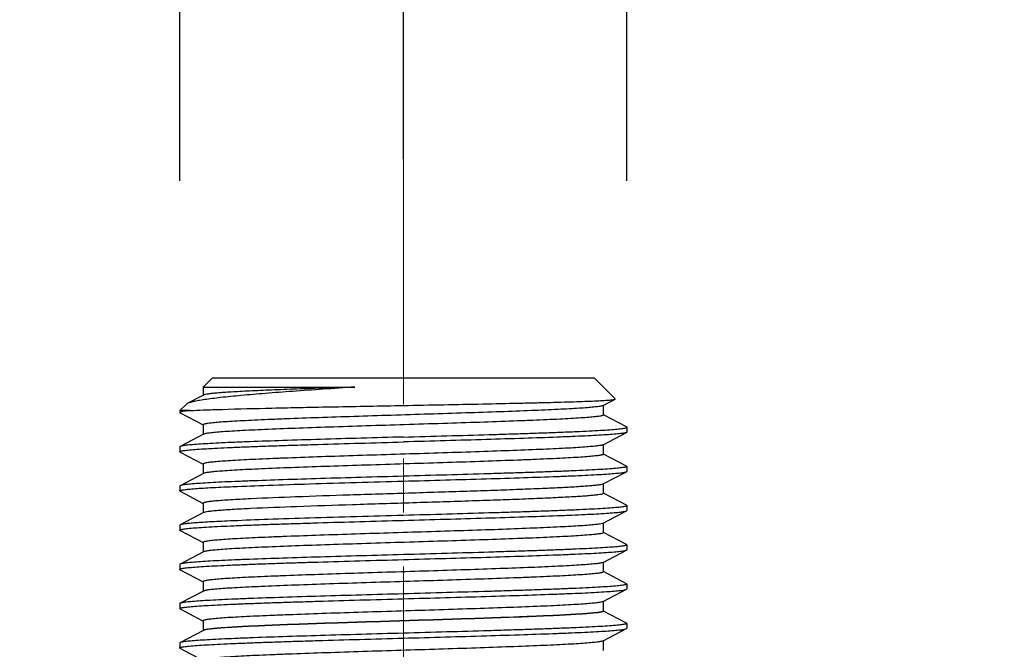
# Model space of a CAD drawing. Units: millimetres. Extents: x 72 to 8628, y -1389 to 626.
# Drawn here: x 7236 to 7281, y -225 to -196 of the extents above; entities that cross this region are included whole.
import ezdxf

# ---------------------------------------------------------------- set-up
doc = ezdxf.new("R2010")
doc.units = ezdxf.units.MM
doc.header["$MEASUREMENT"] = 0
doc.linetypes.add('CENTER', pattern=[2, 1.25, -0.25, 0.25, -0.25])
doc.layers.add('Centerline', color=4, linetype='CENTER', lineweight=15)
doc.layers.add('Dimensions', color=7, linetype='Continuous')
doc.styles.get("Standard").update_dxf_attribs({"font": 'helr45w_0.ttf'})
doc.dimstyles.get("Standard").update_dxf_attribs({"dimscale": 10, "dimtxt": 2.5, "dimasz": 0.8, "dimexe": 1, "dimexo": 1, "dimgap": 1, "dimtad": 2, "dimtih": 1, "dimtoh": 1, "dimdec": 0, "dimzin": 0, "dimdsep": 46, "dimtxsty": 'Standard', "dimblk": 'DOT', "dimcen": 2, "dimclrd": 1, "dimclre": 1, "dimclrt": 1, "dimadec": 0, "dimazin": 0, "dimtfac": 1, "dimtdec": 0, "dimtofl": 0, "dimtmove": 0, "dimatfit": 3, "dimfxl": 1, "dimtolj": 1, "dimtzin": 0, "dimarcsym": 0})

# ---------------------------------------------------------------- blocks, each defined once
blk = doc.blocks.new('_Dot')
at = {"color": 0, "linetype": 'ByBlock', "lineweight": -2}
blk.add_line((-0.5, 0), (-1, 0), dxfattribs=at)
at = {"color": 0, "linetype": 'ByBlock', "const_width": 0.5}
blk.add_lwpolyline([(-0.25, 0, 1), (0.25, 0, 1)], format="xyb", close=True, dxfattribs=at)
blk = doc.blocks.new('*D10')
at = {"layer": 'Dimensions', "color": 1, "lineweight": -2, "transparency": 16777216}
for p, q in [((7253.376, -201.962), (7253.376, -117.523)), ((7403.376, -201.962), (7403.376, -117.523)), ((7261.376, -127.523), (7395.376, -127.523))]:
    blk.add_line(p, q, dxfattribs=at)
at = {"layer": 'Dimensions', "color": 1, "lineweight": -2, "transparency": 16777216, "xscale": 8, "yscale": 8, "zscale": 8, "rotation": 180}
blk.add_blockref('_Dot', (7253.376, -127.523), dxfattribs=at)
at = {"layer": 'Dimensions', "color": 1, "lineweight": -2, "transparency": 16777216, "xscale": 8, "yscale": 8, "zscale": 8}
blk.add_blockref('_Dot', (7403.376, -127.523), dxfattribs=at)
at = {"layer": 'Dimensions', "color": 1, "transparency": 16777216, "insert": (7328.376, -104.692), "char_height": 25, "attachment_point": 5}
blk.add_mtext('\\A1;150%%P15', dxfattribs=at)
blk = doc.blocks.new('*D11')
at = {"layer": 'Dimensions', "color": 1, "lineweight": -2, "transparency": 16777216}
for p, q in [((7243.026, -202.962), (7243.026, -172.697)), ((7263.726, -202.962), (7263.726, -172.697)), ((7235.026, -182.697), (7036.932, -182.697)), ((7271.726, -182.697), (7279.726, -182.697))]:
    blk.add_line(p, q, dxfattribs=at)
at = {"layer": 'Dimensions', "color": 1, "lineweight": -2, "transparency": 16777216, "xscale": 8, "yscale": 8, "zscale": 8}
blk.add_blockref('_Dot', (7243.026, -182.697), dxfattribs=at)
at = {"layer": 'Dimensions', "color": 1, "lineweight": -2, "transparency": 16777216, "xscale": 8, "yscale": 8, "zscale": 8, "rotation": 180}
blk.add_blockref('_Dot', (7263.726, -182.697), dxfattribs=at)
at = {"layer": 'Dimensions', "color": 1, "transparency": 16777216, "insert": (7126.55, -159.517), "char_height": 25, "attachment_point": 5}
blk.add_mtext('\\A1;G1/2"HOT', dxfattribs=at)

msp = doc.modelspace()

# ---------------------------------------------------------------- linework, layer by layer
at = {"color": 7, "linetype": 'Continuous'}
for p, q in [((7244.525, -212.096), (7244.114, -212.507)), ((7262.226, -212.096), (7244.526, -212.096)), ((7262.227, -212.096), (7263.188, -213.057)), ((7244.114, -212.507), (7251.131, -212.507)), ((7244.114, -212.507), (7244.114, -212.882)), ((7243.364, -213.273), (7243.316, -213.306)), ((7244.131, -212.873), (7243.364, -213.273)), ((7262.621, -213.361), (7263.183, -213.068)), ((7263.183, -213.068), (7263.188, -213.057)), ((7243.316, -213.306), (7243.025, -213.596)), ((7243.497, -213.596), (7243.025, -213.596)), ((7243.025, -213.596), (7243.025, -213.684)), ((7243.04, -213.699), (7244.114, -214.26)), ((7262.621, -213.361), (7262.57, -213.379)), ((7262.638, -213.797), (7262.638, -213.352)), ((7263.712, -214.349), (7262.641, -213.791)), ((7244.114, -214.251), (7244.114, -214.696)), ((7262.621, -215.175), (7263.712, -214.607)), ((7263.727, -214.364), (7263.727, -214.591)), ((7244.131, -214.687), (7243.04, -215.256)), ((7243.04, -215.256), (7243.025, -215.272)), ((7243.025, -215.272), (7243.025, -215.498)), ((7243.04, -215.514), (7243.025, -215.498)), ((7243.04, -215.514), (7244.114, -216.074)), ((7262.621, -215.175), (7262.609, -215.181)), ((7262.638, -215.612), (7262.638, -215.167)), ((7263.712, -216.163), (7262.641, -215.605)), ((7244.114, -216.065), (7244.114, -216.51)), ((7262.621, -216.99), (7263.712, -216.421)), ((7263.712, -216.163), (7263.727, -216.179)), ((7263.712, -216.421), (7263.727, -216.406)), ((7263.727, -216.179), (7263.727, -216.406)), ((7244.131, -216.502), (7243.04, -217.071)), ((7243.025, -217.086), (7243.025, -217.313)), ((7243.04, -217.328), (7243.025, -217.313)), ((7243.04, -217.328), (7244.114, -217.888)), ((7262.638, -217.426), (7262.638, -216.981)), ((7263.712, -217.978), (7262.641, -217.419)), ((7244.114, -217.88), (7244.114, -218.325)), ((7262.621, -218.804), (7263.712, -218.236)), ((7263.712, -217.978), (7263.727, -217.993)), ((7263.712, -218.236), (7263.727, -218.22)), ((7263.727, -217.993), (7263.727, -218.22)), ((7244.131, -218.316), (7243.04, -218.885)), ((7243.04, -218.885), (7243.025, -218.9)), ((7243.025, -218.9), (7243.025, -219.127)), ((7243.04, -219.143), (7243.025, -219.127)), ((7243.04, -219.143), (7244.114, -219.703)), ((7262.621, -218.804), (7262.59, -218.816)), ((7262.638, -219.241), (7262.638, -218.796)), ((7263.712, -219.792), (7262.641, -219.234)), ((7244.131, -220.131), (7243.04, -220.699)), ((7244.114, -219.694), (7244.114, -220.139)), ((7262.621, -220.619), (7263.712, -220.05)), ((7263.712, -219.792), (7263.727, -219.808)), ((7263.727, -219.808), (7263.727, -220.035)), ((7243.025, -220.715), (7243.025, -220.942)), ((7243.04, -220.957), (7243.025, -220.942)), ((7243.04, -220.957), (7244.114, -221.517)), ((7262.621, -220.619), (7262.57, -220.637)), ((7262.638, -221.055), (7262.638, -220.61)), ((7263.712, -221.607), (7262.641, -221.048)), ((7244.131, -221.945), (7243.04, -222.514)), ((7244.114, -221.509), (7244.114, -221.954)), ((7262.621, -222.433), (7263.712, -221.864)), ((7263.712, -221.607), (7263.727, -221.622)), ((7263.712, -221.864), (7263.727, -221.849)), ((7263.727, -221.622), (7263.727, -221.849)), ((7243.04, -222.514), (7243.025, -222.529)), ((7243.025, -222.529), (7243.025, -222.756)), ((7243.04, -222.772), (7243.025, -222.756)), ((7243.04, -222.772), (7244.114, -223.332)), ((7262.621, -222.433), (7262.614, -222.437)), ((7262.638, -222.87), (7262.638, -222.425)), ((7263.709, -223.428), (7262.638, -222.87)), ((7244.114, -223.323), (7244.114, -223.768)), ((7244.127, -223.766), (7243.036, -224.335)), ((7262.618, -224.254), (7263.709, -223.686)), ((7263.709, -223.428), (7263.723, -223.443)), ((7263.709, -223.686), (7263.723, -223.67)), ((7263.723, -223.443), (7263.723, -223.67)), ((7243.036, -224.335), (7243.022, -224.351)), ((7243.022, -224.351), (7243.022, -224.577)), ((7243.036, -224.593), (7243.022, -224.577)), ((7243.036, -224.593), (7244.111, -225.153)), ((7262.618, -224.254), (7262.61, -224.258)), ((7262.634, -224.691), (7262.634, -224.246))]:
    msp.add_line(p, q, dxfattribs=at)
for points, knots in [([(7251.131, -212.507), (7250.638, -212.54), (7249.679, -212.604), (7248.295, -212.7), (7247.032, -212.796), (7245.919, -212.89), (7245.099, -212.97), (7244.539, -213.037), (7244.196, -213.083), (7243.908, -213.129), (7243.675, -213.174), (7243.499, -213.219), (7243.402, -213.253), (7243.364, -213.273)], [0, 0, 0, 0, 0.189836, 0.368843, 0.53236, 0.676371, 0.797434, 0.848485, 0.892833, 0.930267, 0.960633, 0.983852, 1, 1, 1, 1]), ([(7251.131, -212.507), (7250.669, -212.522), (7249.773, -212.551), (7248.487, -212.596), (7247.322, -212.641), (7246.442, -212.68), (7245.821, -212.712), (7245.423, -212.734), (7245.076, -212.757), (7244.78, -212.779), (7244.539, -212.801), (7244.352, -212.824), (7244.232, -212.843), (7244.164, -212.86), (7244.14, -212.868), (7244.131, -212.873)], [0, 0, 0, 0, 0.19796, 0.383074, 0.550551, 0.696328, 0.7599, 0.816732, 0.866463, 0.908791, 0.943469, 0.97028, 0.989114, 0.995538, 1, 1, 1, 1]), ([(7253.376, -213.356), (7254, -213.344), (7255.224, -213.321), (7257.003, -213.286), (7258.413, -213.256), (7259.457, -213.232), (7260.162, -213.214), (7260.805, -213.196), (7261.38, -213.178), (7261.881, -213.16), (7262.305, -213.143), (7262.608, -213.127), (7262.808, -213.114), (7262.926, -213.105), (7263.022, -213.096), (7263.096, -213.088), (7263.147, -213.079), (7263.174, -213.073), (7263.183, -213.068)], [0, 0, 0, 0, 0.190809, 0.374298, 0.543957, 0.621689, 0.693737, 0.759449, 0.818229, 0.869534, 0.912891, 0.947892, 0.962152, 0.97421, 0.984037, 0.991609, 0.996921, 1, 1, 1, 1]), ([(7243.173, -213.635), (7243.152, -213.639), (7243.114, -213.645), (7243.067, -213.658), (7243.039, -213.667), (7243.025, -213.679), (7243.025, -213.684)], [0, 0, 0, 0, 0.413138, 0.713521, 0.903866, 1, 1, 1, 1]), ([(7243.025, -213.684), (7243.025, -213.685), (7243.027, -213.693), (7243.035, -213.697), (7243.04, -213.699)], [0, 0, 0, 0, 0.180057, 1, 1, 1, 1]), ([(7243.497, -213.596), (7243.464, -213.599), (7243.356, -213.61), (7243.248, -213.623), (7243.173, -213.635)], [0, 0, 0, 0, 0.301003, 1, 1, 1, 1]), ([(7243.497, -213.596), (7243.707, -213.584), (7244.202, -213.562), (7245.465, -213.52), (7247.483, -213.471), (7250.28, -213.414), (7252.31, -213.376), (7253.376, -213.356)], [0, 0, 0, 0, 0.063867, 0.150562, 0.383586, 0.676432, 1, 1, 1, 1]), ([(7262.57, -213.379), (7262.522, -213.391), (7262.398, -213.411), (7262.172, -213.437), (7261.867, -213.463), (7261.487, -213.49), (7261.035, -213.517), (7260.3, -213.555), (7259.236, -213.601), (7257.812, -213.654), (7256.231, -213.707), (7254.548, -213.761), (7252.824, -213.814), (7251.119, -213.868), (7249.494, -213.921), (7248.217, -213.967), (7247.279, -214.005), (7246.652, -214.032), (7246.086, -214.059), (7245.584, -214.085), (7245.151, -214.112), (7244.792, -214.139), (7244.509, -214.165), (7244.322, -214.188), (7244.214, -214.208), (7244.161, -214.222), (7244.13, -214.232), (7244.114, -214.245), (7244.114, -214.251)], [0, 0, 0, 0, 0.008038, 0.020389, 0.036961, 0.057625, 0.082194, 0.110459, 0.177037, 0.255, 0.341586, 0.433721, 0.528134, 0.621473, 0.710424, 0.79183, 0.828787, 0.862802, 0.893574, 0.920828, 0.944327, 0.963859, 0.979265, 0.990412, 0.994369, 0.997249, 0.999077, 1, 1, 1, 1]), ([(7262.638, -213.797), (7262.638, -213.803), (7262.622, -213.817), (7262.589, -213.827), (7262.534, -213.841), (7262.421, -213.861), (7262.227, -213.885), (7261.933, -213.912), (7261.559, -213.939), (7261.11, -213.966), (7260.589, -213.994), (7260.002, -214.021), (7259.353, -214.049), (7258.382, -214.087), (7257.065, -214.133), (7255.395, -214.188), (7253.65, -214.242), (7251.894, -214.297), (7250.194, -214.352), (7248.611, -214.406), (7247.393, -214.453), (7246.52, -214.491), (7245.957, -214.519), (7245.463, -214.546), (7245.042, -214.573), (7244.698, -214.6), (7244.462, -214.624), (7244.314, -214.644), (7244.234, -214.657), (7244.175, -214.671), (7244.143, -214.681), (7244.131, -214.687)], [0, 0, 0, 0, 0.000946, 0.002836, 0.005821, 0.009924, 0.021483, 0.037455, 0.057698, 0.082037, 0.110244, 0.142063, 0.1772, 0.21533, 0.299135, 0.390386, 0.485711, 0.581588, 0.674475, 0.760939, 0.837789, 0.871706, 0.902189, 0.92896, 0.951769, 0.970416, 0.984727, 0.990223, 0.994599, 0.997851, 1, 1, 1, 1]), ([(7253.376, -214.818), (7254.049, -214.799), (7255.37, -214.762), (7256.996, -214.715), (7258.24, -214.677), (7259.108, -214.649), (7259.922, -214.621), (7260.672, -214.593), (7261.352, -214.565), (7261.955, -214.537), (7262.476, -214.509), (7262.909, -214.481), (7263.213, -214.457), (7263.409, -214.437), (7263.52, -214.423), (7263.607, -214.409), (7263.67, -214.395), (7263.707, -214.384), (7263.727, -214.371), (7263.727, -214.364)], [0, 0, 0, 0, 0.194769, 0.382065, 0.470633, 0.554686, 0.633396, 0.706015, 0.771838, 0.830246, 0.880667, 0.922631, 0.955736, 0.968871, 0.979692, 0.988178, 0.994325, 0.998178, 1, 1, 1, 1]), ([(7263.712, -214.607), (7263.7, -214.613), (7263.667, -214.623), (7263.606, -214.636), (7263.522, -214.649), (7263.365, -214.669), (7263.112, -214.692), (7262.744, -214.719), (7262.292, -214.746), (7261.76, -214.773), (7261.153, -214.8), (7260.209, -214.838), (7258.886, -214.884), (7257.163, -214.937), (7255.304, -214.991), (7254.026, -215.027), (7253.376, -215.045)], [0, 0, 0, 0, 0.00389, 0.009929, 0.018155, 0.028565, 0.055855, 0.091595, 0.135472, 0.187103, 0.246025, 0.311711, 0.460974, 0.629544, 0.811399, 1, 1, 1, 1]), ([(7263.727, -214.364), (7263.727, -214.363), (7263.725, -214.356), (7263.717, -214.352), (7263.712, -214.349)], [0, 0, 0, 0, 0.179989, 1, 1, 1, 1]), ([(7263.727, -214.591), (7263.727, -214.593), (7263.725, -214.6), (7263.717, -214.604), (7263.712, -214.607)], [0, 0, 0, 0, 0.179974, 1, 1, 1, 1]), ([(7243.025, -215.498), (7243.025, -215.492), (7243.045, -215.478), (7243.082, -215.468), (7243.145, -215.453), (7243.232, -215.44), (7243.343, -215.426), (7243.539, -215.406), (7243.844, -215.382), (7244.277, -215.354), (7244.797, -215.326), (7245.4, -215.298), (7246.08, -215.27), (7246.831, -215.242), (7247.644, -215.214), (7248.512, -215.186), (7249.756, -215.148), (7251.383, -215.1), (7252.703, -215.064), (7253.376, -215.045)], [0, 0, 0, 0, 0.001821, 0.005676, 0.011825, 0.020307, 0.031127, 0.044265, 0.077369, 0.119337, 0.16976, 0.228169, 0.293993, 0.366611, 0.445318, 0.529368, 0.617937, 0.80523, 1, 1, 1, 1]), ([(7253.376, -214.818), (7252.726, -214.836), (7251.448, -214.872), (7249.589, -214.925), (7247.866, -214.979), (7246.543, -215.025), (7245.599, -215.063), (7244.992, -215.09), (7244.46, -215.117), (7244.008, -215.144), (7243.64, -215.17), (7243.388, -215.194), (7243.23, -215.214), (7243.146, -215.227), (7243.085, -215.24), (7243.052, -215.25), (7243.04, -215.256)], [0, 0, 0, 0, 0.188598, 0.370455, 0.539033, 0.688296, 0.753979, 0.8129, 0.864527, 0.908405, 0.944142, 0.971435, 0.981845, 0.990068, 0.996108, 1, 1, 1, 1]), ([(7262.609, -215.181), (7262.594, -215.187), (7262.557, -215.197), (7262.455, -215.217), (7262.275, -215.24), (7261.999, -215.267), (7261.644, -215.294), (7261.213, -215.321), (7260.711, -215.348), (7260.141, -215.376), (7259.263, -215.414), (7258.041, -215.46), (7256.458, -215.514), (7254.763, -215.569), (7253.017, -215.623), (7251.284, -215.677), (7249.628, -215.731), (7248.323, -215.778), (7247.362, -215.816), (7246.72, -215.843), (7246.139, -215.87), (7245.624, -215.898), (7245.18, -215.925), (7244.811, -215.952), (7244.52, -215.978), (7244.328, -216.002), (7244.216, -216.022), (7244.162, -216.036), (7244.13, -216.046), (7244.114, -216.06), (7244.114, -216.065)], [0, 0, 0, 0, 0.002558, 0.006218, 0.016855, 0.031874, 0.051147, 0.074509, 0.101746, 0.132614, 0.166831, 0.244034, 0.330541, 0.423196, 0.518618, 0.613323, 0.703856, 0.786911, 0.824675, 0.859461, 0.890951, 0.918861, 0.942934, 0.962958, 0.978749, 0.990183, 0.994239, 0.997188, 0.999059, 1, 1, 1, 1]), ([(7262.638, -215.612), (7262.638, -215.618), (7262.622, -215.631), (7262.589, -215.642), (7262.534, -215.656), (7262.421, -215.676), (7262.227, -215.7), (7261.933, -215.726), (7261.559, -215.753), (7261.11, -215.781), (7260.589, -215.808), (7260.002, -215.836), (7259.353, -215.863), (7258.382, -215.901), (7257.065, -215.948), (7255.395, -216.002), (7253.65, -216.057), (7251.894, -216.112), (7250.194, -216.166), (7248.611, -216.22), (7247.393, -216.267), (7246.52, -216.306), (7245.957, -216.333), (7245.463, -216.361), (7245.042, -216.388), (7244.698, -216.415), (7244.462, -216.439), (7244.314, -216.458), (7244.234, -216.472), (7244.175, -216.485), (7244.143, -216.496), (7244.131, -216.502)], [0, 0, 0, 0, 0.000947, 0.002839, 0.005823, 0.009924, 0.021486, 0.037456, 0.0577, 0.082038, 0.110244, 0.142064, 0.1772, 0.215331, 0.299137, 0.390387, 0.485711, 0.581587, 0.674474, 0.760939, 0.837789, 0.871704, 0.902189, 0.928957, 0.95177, 0.970413, 0.984728, 0.990223, 0.994596, 0.997849, 1, 1, 1, 1]), ([(7263.727, -216.179), (7263.727, -216.185), (7263.707, -216.199), (7263.67, -216.209), (7263.607, -216.224), (7263.52, -216.237), (7263.409, -216.251), (7263.213, -216.271), (7262.909, -216.295), (7262.476, -216.323), (7261.955, -216.351), (7261.352, -216.379), (7260.672, -216.407), (7259.921, -216.435), (7259.108, -216.463), (7258.24, -216.491), (7256.996, -216.53), (7255.37, -216.577), (7254.049, -216.614), (7253.376, -216.632)], [0, 0, 0, 0, 0.001821, 0.005676, 0.011825, 0.020307, 0.031127, 0.044265, 0.077369, 0.119336, 0.169759, 0.228168, 0.293992, 0.36661, 0.445318, 0.529368, 0.617937, 0.805229, 1, 1, 1, 1]), ([(7253.376, -216.859), (7254.026, -216.841), (7255.304, -216.805), (7257.163, -216.752), (7258.886, -216.698), (7260.209, -216.652), (7261.153, -216.614), (7261.76, -216.587), (7262.292, -216.56), (7262.744, -216.533), (7263.112, -216.507), (7263.365, -216.483), (7263.522, -216.464), (7263.606, -216.451), (7263.667, -216.437), (7263.7, -216.427), (7263.712, -216.421)], [0, 0, 0, 0, 0.188598, 0.370457, 0.539035, 0.688297, 0.75398, 0.8129, 0.864527, 0.908405, 0.944143, 0.971435, 0.981845, 0.990069, 0.996108, 1, 1, 1, 1]), ([(7253.376, -216.632), (7252.726, -216.651), (7251.448, -216.686), (7249.589, -216.74), (7247.866, -216.794), (7246.544, -216.84), (7245.599, -216.877), (7244.992, -216.904), (7244.46, -216.931), (7244.008, -216.958), (7243.64, -216.985), (7243.388, -217.008), (7243.23, -217.028), (7243.146, -217.041), (7243.085, -217.054), (7243.052, -217.064), (7243.04, -217.071)], [0, 0, 0, 0, 0.188602, 0.370454, 0.539021, 0.688281, 0.753965, 0.812891, 0.86452, 0.908403, 0.944142, 0.971435, 0.981844, 0.990067, 0.996108, 1, 1, 1, 1]), ([(7245.493, -217.109), (7246.034, -217.086), (7247.214, -217.042), (7249.842, -216.957), (7251.929, -216.9), (7253.376, -216.859)], [0, 0, 0, 0, 0.206116, 0.44924, 1, 1, 1, 1]), ([(7243.04, -217.071), (7243.038, -217.072), (7243.032, -217.075), (7243.025, -217.081), (7243.025, -217.086)], [0, 0, 0, 0, 0.345952, 1, 1, 1, 1]), ([(7243.025, -217.313), (7243.025, -217.307), (7243.04, -217.295), (7243.071, -217.285), (7243.122, -217.272), (7243.228, -217.254), (7243.41, -217.233), (7243.686, -217.208), (7244.038, -217.183), (7244.462, -217.158), (7244.955, -217.133), (7245.306, -217.117), (7245.493, -217.109)], [0, 0, 0, 0, 0.006526, 0.019678, 0.040491, 0.069158, 0.150018, 0.261874, 0.403986, 0.575332, 0.774626, 1, 1, 1, 1]), ([(7262.621, -216.99), (7262.6, -217.001), (7262.538, -217.016), (7262.421, -217.037), (7262.254, -217.057), (7262.038, -217.078), (7261.775, -217.099), (7261.332, -217.129), (7260.673, -217.166), (7259.765, -217.207), (7258.716, -217.25), (7257.549, -217.292), (7256.291, -217.334), (7254.968, -217.377), (7253.161, -217.433), (7250.964, -217.501), (7248.534, -217.583), (7247.011, -217.643), (7246.322, -217.676)], [0, 0, 0, 0, 0.004285, 0.011585, 0.021914, 0.035226, 0.051461, 0.070531, 0.116747, 0.17287, 0.237674, 0.309732, 0.38746, 0.469149, 0.553002, 0.71981, 0.873278, 1, 1, 1, 1]), ([(7246.322, -217.676), (7246.155, -217.684), (7245.841, -217.7), (7245.4, -217.725), (7245.021, -217.75), (7244.706, -217.775), (7244.459, -217.8), (7244.296, -217.821), (7244.201, -217.84), (7244.155, -217.852), (7244.127, -217.862), (7244.114, -217.875), (7244.114, -217.88)], [0, 0, 0, 0, 0.225038, 0.424099, 0.595294, 0.73727, 0.849066, 0.929935, 0.958672, 0.979628, 0.993009, 1, 1, 1, 1]), ([(7262.638, -217.426), (7262.638, -217.431), (7262.629, -217.441), (7262.593, -217.456), (7262.513, -217.475), (7262.38, -217.495), (7262.195, -217.517), (7261.958, -217.538), (7261.672, -217.56), (7261.338, -217.582), (7260.957, -217.603), (7260.533, -217.625), (7259.887, -217.655), (7258.99, -217.693), (7257.821, -217.736), (7256.549, -217.779), (7255.204, -217.823), (7253.816, -217.866), (7252.419, -217.91), (7250.628, -217.966), (7248.598, -218.034), (7247.03, -218.096), (7246.322, -218.13)], [0, 0, 0, 0, 0.000789, 0.002192, 0.007287, 0.015561, 0.027002, 0.041556, 0.059153, 0.079686, 0.103043, 0.129091, 0.157675, 0.221794, 0.293917, 0.372378, 0.455367, 0.540963, 0.627187, 0.712046, 0.869887, 1, 1, 1, 1]), ([(7246.322, -218.13), (7246.031, -218.144), (7245.62, -218.165), (7245.108, -218.198), (7244.802, -218.221), (7244.552, -218.243), (7244.359, -218.266), (7244.235, -218.285), (7244.165, -218.303), (7244.14, -218.311), (7244.131, -218.316)], [0, 0, 0, 0, 0.396566, 0.560577, 0.700074, 0.814286, 0.902527, 0.964412, 0.985454, 1, 1, 1, 1]), ([(7263.727, -217.993), (7263.727, -218), (7263.707, -218.013), (7263.67, -218.024), (7263.607, -218.038), (7263.52, -218.051), (7263.409, -218.066), (7263.213, -218.086), (7262.909, -218.11), (7262.476, -218.138), (7261.955, -218.165), (7261.352, -218.193), (7260.672, -218.221), (7259.922, -218.25), (7259.108, -218.278), (7258.24, -218.306), (7256.996, -218.344), (7255.37, -218.391), (7254.049, -218.428), (7253.376, -218.447)], [0, 0, 0, 0, 0.001822, 0.005677, 0.011824, 0.020308, 0.031129, 0.044266, 0.077369, 0.119334, 0.169752, 0.228157, 0.293977, 0.366594, 0.445304, 0.529359, 0.617934, 0.805233, 1, 1, 1, 1]), ([(7253.376, -218.674), (7254.026, -218.656), (7255.304, -218.62), (7257.163, -218.566), (7258.886, -218.513), (7260.209, -218.467), (7261.153, -218.429), (7261.76, -218.402), (7262.292, -218.375), (7262.744, -218.348), (7263.112, -218.321), (7263.365, -218.298), (7263.522, -218.278), (7263.606, -218.265), (7263.667, -218.252), (7263.7, -218.242), (7263.712, -218.236)], [0, 0, 0, 0, 0.188598, 0.370453, 0.539024, 0.68828, 0.753962, 0.812887, 0.864518, 0.9084, 0.944141, 0.971435, 0.981845, 0.990069, 0.996108, 1, 1, 1, 1]), ([(7243.025, -219.127), (7243.025, -219.121), (7243.045, -219.107), (7243.082, -219.097), (7243.145, -219.082), (7243.232, -219.069), (7243.343, -219.055), (7243.539, -219.035), (7243.844, -219.011), (7244.277, -218.983), (7244.797, -218.955), (7245.4, -218.927), (7246.08, -218.899), (7246.831, -218.871), (7247.644, -218.843), (7248.512, -218.815), (7249.756, -218.776), (7251.383, -218.729), (7252.703, -218.692), (7253.376, -218.674)], [0, 0, 0, 0, 0.001821, 0.005677, 0.011826, 0.020308, 0.031128, 0.044265, 0.077368, 0.119334, 0.169754, 0.228162, 0.293986, 0.366605, 0.445314, 0.529369, 0.617941, 0.80523, 1, 1, 1, 1]), ([(7245.493, -218.697), (7245.32, -218.704), (7244.992, -218.719), (7244.529, -218.742), (7244.125, -218.766), (7243.782, -218.789), (7243.502, -218.811), (7243.289, -218.834), (7243.152, -218.854), (7243.076, -218.871), (7243.05, -218.88), (7243.04, -218.885)], [0, 0, 0, 0, 0.21099, 0.399643, 0.564436, 0.704258, 0.818272, 0.905784, 0.966363, 0.986502, 1, 1, 1, 1]), ([(7253.376, -218.447), (7251.929, -218.487), (7249.842, -218.545), (7247.214, -218.629), (7246.034, -218.674), (7245.493, -218.697)], [0, 0, 0, 0, 0.55076, 0.793884, 1, 1, 1, 1]), ([(7262.59, -218.816), (7262.548, -218.829), (7262.433, -218.849), (7262.221, -218.876), (7261.929, -218.902), (7261.56, -218.929), (7261.118, -218.956), (7260.392, -218.994), (7259.336, -219.04), (7257.917, -219.094), (7256.335, -219.147), (7254.647, -219.201), (7252.912, -219.255), (7251.194, -219.309), (7249.555, -219.363), (7248.266, -219.409), (7247.317, -219.446), (7246.683, -219.473), (7246.11, -219.501), (7245.602, -219.528), (7245.164, -219.555), (7244.801, -219.581), (7244.514, -219.608), (7244.325, -219.631), (7244.215, -219.651), (7244.162, -219.665), (7244.13, -219.675), (7244.114, -219.689), (7244.114, -219.694)], [0, 0, 0, 0, 0.007206, 0.018775, 0.034643, 0.054674, 0.078697, 0.106495, 0.172398, 0.250019, 0.336571, 0.428944, 0.523817, 0.617777, 0.707446, 0.789601, 0.826923, 0.861289, 0.892385, 0.919938, 0.943696, 0.963452, 0.979032, 0.990309, 0.994312, 0.997223, 0.999068, 1, 1, 1, 1]), ([(7262.638, -219.241), (7262.638, -219.247), (7262.622, -219.26), (7262.589, -219.271), (7262.534, -219.285), (7262.421, -219.305), (7262.227, -219.328), (7261.933, -219.355), (7261.559, -219.382), (7261.11, -219.41), (7260.589, -219.437), (7260.002, -219.465), (7259.353, -219.492), (7258.382, -219.53), (7257.065, -219.577), (7255.395, -219.631), (7253.65, -219.686), (7251.894, -219.74), (7250.194, -219.795), (7248.611, -219.849), (7247.393, -219.896), (7246.52, -219.934), (7245.957, -219.962), (7245.463, -219.989), (7245.042, -220.017), (7244.698, -220.044), (7244.462, -220.067), (7244.314, -220.087), (7244.234, -220.101), (7244.175, -220.114), (7244.143, -220.124), (7244.131, -220.131)], [0, 0, 0, 0, 0.000947, 0.002836, 0.00582, 0.009924, 0.021483, 0.037455, 0.057699, 0.082036, 0.110244, 0.142062, 0.1772, 0.215329, 0.299135, 0.390386, 0.485711, 0.581588, 0.674474, 0.760939, 0.837788, 0.871706, 0.902188, 0.92896, 0.951769, 0.970416, 0.984727, 0.990222, 0.994598, 0.997851, 1, 1, 1, 1]), ([(7263.727, -219.808), (7263.727, -219.814), (7263.707, -219.828), (7263.67, -219.838), (7263.607, -219.853), (7263.52, -219.866), (7263.409, -219.88), (7263.213, -219.9), (7262.908, -219.924), (7262.476, -219.952), (7261.955, -219.98), (7261.352, -220.008), (7260.672, -220.036), (7259.921, -220.064), (7259.108, -220.092), (7258.24, -220.12), (7256.996, -220.159), (7255.37, -220.206), (7254.049, -220.243), (7253.376, -220.261)], [0, 0, 0, 0, 0.001822, 0.005677, 0.011824, 0.020307, 0.031129, 0.044267, 0.077372, 0.119341, 0.169764, 0.228173, 0.293995, 0.36661, 0.445315, 0.529366, 0.617937, 0.805233, 1, 1, 1, 1]), ([(7253.376, -220.488), (7254.026, -220.47), (7255.304, -220.434), (7257.163, -220.381), (7258.886, -220.327), (7260.209, -220.281), (7261.153, -220.243), (7261.76, -220.216), (7262.292, -220.189), (7262.744, -220.162), (7263.112, -220.136), (7263.365, -220.112), (7263.522, -220.093), (7263.606, -220.079), (7263.667, -220.066), (7263.7, -220.056), (7263.712, -220.05)], [0, 0, 0, 0, 0.188601, 0.37045, 0.539026, 0.68829, 0.753974, 0.812898, 0.864526, 0.908406, 0.944143, 0.971435, 0.981844, 0.990067, 0.996108, 1, 1, 1, 1]), ([(7263.712, -220.05), (7263.714, -220.049), (7263.72, -220.045), (7263.727, -220.039), (7263.727, -220.035)], [0, 0, 0, 0, 0.345942, 1, 1, 1, 1]), ([(7243.025, -220.942), (7243.025, -220.935), (7243.045, -220.922), (7243.082, -220.911), (7243.145, -220.897), (7243.232, -220.883), (7243.343, -220.869), (7243.539, -220.849), (7243.844, -220.825), (7244.277, -220.797), (7244.797, -220.77), (7245.4, -220.742), (7246.08, -220.714), (7246.831, -220.685), (7247.644, -220.657), (7248.512, -220.629), (7249.756, -220.591), (7251.383, -220.544), (7252.703, -220.507), (7253.376, -220.488)], [0, 0, 0, 0, 0.001822, 0.005676, 0.011824, 0.020307, 0.031129, 0.044266, 0.077371, 0.11934, 0.169763, 0.228171, 0.293993, 0.366608, 0.445313, 0.529365, 0.617937, 0.805233, 1, 1, 1, 1]), ([(7253.376, -220.261), (7252.726, -220.279), (7251.448, -220.315), (7249.589, -220.369), (7247.866, -220.422), (7246.544, -220.468), (7245.599, -220.506), (7244.992, -220.533), (7244.46, -220.56), (7244.008, -220.587), (7243.64, -220.614), (7243.388, -220.637), (7243.23, -220.657), (7243.146, -220.67), (7243.085, -220.683), (7243.052, -220.693), (7243.04, -220.699)], [0, 0, 0, 0, 0.188602, 0.37045, 0.539025, 0.688288, 0.753973, 0.812897, 0.864526, 0.908406, 0.944143, 0.971435, 0.981844, 0.990067, 0.996108, 1, 1, 1, 1]), ([(7243.04, -220.699), (7243.038, -220.701), (7243.032, -220.704), (7243.025, -220.71), (7243.025, -220.715)], [0, 0, 0, 0, 0.345953, 1, 1, 1, 1]), ([(7262.57, -220.637), (7262.522, -220.649), (7262.397, -220.669), (7262.171, -220.695), (7261.866, -220.721), (7261.485, -220.748), (7261.033, -220.775), (7260.298, -220.813), (7259.233, -220.859), (7257.81, -220.912), (7256.228, -220.965), (7254.546, -221.019), (7252.822, -221.072), (7251.117, -221.126), (7249.493, -221.179), (7248.216, -221.225), (7247.278, -221.262), (7246.652, -221.289), (7246.085, -221.316), (7245.583, -221.343), (7245.151, -221.37), (7244.792, -221.397), (7244.509, -221.423), (7244.322, -221.446), (7244.214, -221.466), (7244.161, -221.479), (7244.13, -221.49), (7244.114, -221.503), (7244.114, -221.509)], [0, 0, 0, 0, 0.008056, 0.020421, 0.03701, 0.057684, 0.082268, 0.110539, 0.177131, 0.255103, 0.341689, 0.433819, 0.528222, 0.621548, 0.710484, 0.791874, 0.828825, 0.862833, 0.893597, 0.920847, 0.944338, 0.96387, 0.979268, 0.990416, 0.994371, 0.997248, 0.999075, 1, 1, 1, 1]), ([(7262.638, -221.055), (7262.638, -221.061), (7262.622, -221.074), (7262.589, -221.085), (7262.534, -221.099), (7262.421, -221.119), (7262.227, -221.143), (7261.933, -221.17), (7261.559, -221.197), (7261.11, -221.224), (7260.589, -221.251), (7260.002, -221.279), (7259.353, -221.307), (7258.382, -221.345), (7257.065, -221.391), (7255.395, -221.446), (7253.65, -221.5), (7251.894, -221.555), (7250.194, -221.609), (7248.611, -221.664), (7247.393, -221.711), (7246.52, -221.749), (7245.957, -221.776), (7245.463, -221.804), (7245.042, -221.831), (7244.698, -221.858), (7244.462, -221.882), (7244.314, -221.902), (7244.234, -221.915), (7244.175, -221.929), (7244.143, -221.939), (7244.131, -221.945)], [0, 0, 0, 0, 0.000946, 0.002838, 0.005822, 0.009924, 0.021484, 0.037456, 0.057699, 0.082038, 0.110244, 0.142064, 0.1772, 0.215331, 0.299136, 0.390387, 0.485711, 0.581588, 0.674475, 0.76094, 0.83779, 0.871705, 0.90219, 0.928959, 0.95177, 0.970415, 0.984728, 0.990224, 0.994598, 0.99785, 1, 1, 1, 1]), ([(7263.727, -221.622), (7263.727, -221.628), (7263.707, -221.642), (7263.67, -221.653), (7263.607, -221.667), (7263.52, -221.68), (7263.409, -221.694), (7263.213, -221.715), (7262.909, -221.739), (7262.476, -221.766), (7261.955, -221.794), (7261.352, -221.822), (7260.672, -221.85), (7259.922, -221.878), (7259.108, -221.907), (7258.24, -221.935), (7256.996, -221.973), (7255.37, -222.02), (7254.049, -222.057), (7253.376, -222.076)], [0, 0, 0, 0, 0.001821, 0.005677, 0.011826, 0.020308, 0.031128, 0.044265, 0.077368, 0.119334, 0.169754, 0.228162, 0.293985, 0.366604, 0.445313, 0.529368, 0.617941, 0.805231, 1, 1, 1, 1]), ([(7253.376, -222.303), (7254.026, -222.284), (7255.304, -222.249), (7257.163, -222.195), (7258.886, -222.141), (7260.209, -222.095), (7261.153, -222.058), (7261.76, -222.031), (7262.292, -222.004), (7262.744, -221.977), (7263.112, -221.95), (7263.365, -221.927), (7263.522, -221.907), (7263.606, -221.894), (7263.667, -221.881), (7263.7, -221.871), (7263.712, -221.864)], [0, 0, 0, 0, 0.188598, 0.370458, 0.539034, 0.688293, 0.753975, 0.812895, 0.864523, 0.908403, 0.944144, 0.971435, 0.981845, 0.99007, 0.996109, 1, 1, 1, 1]), ([(7243.025, -222.756), (7243.025, -222.75), (7243.045, -222.736), (7243.082, -222.726), (7243.145, -222.711), (7243.232, -222.698), (7243.343, -222.684), (7243.539, -222.664), (7243.844, -222.64), (7244.277, -222.612), (7244.797, -222.584), (7245.4, -222.556), (7246.08, -222.528), (7246.83, -222.5), (7247.644, -222.472), (7248.512, -222.444), (7249.756, -222.405), (7251.383, -222.358), (7252.703, -222.321), (7253.376, -222.303)], [0, 0, 0, 0, 0.001822, 0.005677, 0.011825, 0.020308, 0.031129, 0.044266, 0.077369, 0.119334, 0.169752, 0.228158, 0.293979, 0.366597, 0.445307, 0.529363, 0.617937, 0.805233, 1, 1, 1, 1]), ([(7253.376, -222.076), (7252.726, -222.094), (7251.448, -222.13), (7249.589, -222.183), (7247.866, -222.237), (7246.544, -222.283), (7245.599, -222.321), (7244.992, -222.348), (7244.46, -222.375), (7244.008, -222.402), (7243.64, -222.428), (7243.388, -222.452), (7243.23, -222.471), (7243.146, -222.484), (7243.085, -222.498), (7243.052, -222.508), (7243.04, -222.514)], [0, 0, 0, 0, 0.188598, 0.370454, 0.539026, 0.688281, 0.753964, 0.812888, 0.864519, 0.908401, 0.944142, 0.971435, 0.981845, 0.990069, 0.996109, 1, 1, 1, 1]), ([(7262.614, -222.437), (7262.6, -222.443), (7262.565, -222.453), (7262.466, -222.473), (7262.291, -222.496), (7262.019, -222.523), (7261.668, -222.55), (7261.241, -222.577), (7260.741, -222.605), (7260.174, -222.632), (7259.298, -222.67), (7258.078, -222.717), (7256.495, -222.771), (7254.797, -222.825), (7253.048, -222.88), (7251.311, -222.934), (7249.649, -222.988), (7248.34, -223.035), (7247.376, -223.073), (7246.731, -223.1), (7246.148, -223.128), (7245.63, -223.155), (7245.185, -223.182), (7244.814, -223.209), (7244.522, -223.236), (7244.329, -223.26), (7244.217, -223.279), (7244.163, -223.293), (7244.13, -223.304), (7244.114, -223.317), (7244.114, -223.323)], [0, 0, 0, 0, 0.002409, 0.00592, 0.01628, 0.031044, 0.05009, 0.073253, 0.100321, 0.131052, 0.165159, 0.242235, 0.328728, 0.421467, 0.517054, 0.611983, 0.702775, 0.786101, 0.823998, 0.858909, 0.89052, 0.918536, 0.942706, 0.962808, 0.978665, 0.990144, 0.994215, 0.997178, 0.999057, 1, 1, 1, 1]), ([(7262.638, -222.87), (7262.638, -222.875), (7262.622, -222.889), (7262.589, -222.9), (7262.534, -222.914), (7262.421, -222.933), (7262.227, -222.957), (7261.933, -222.984), (7261.559, -223.011), (7261.11, -223.038), (7260.589, -223.066), (7260.002, -223.093), (7259.353, -223.121), (7258.382, -223.159), (7257.065, -223.206), (7255.395, -223.26), (7253.65, -223.315), (7251.894, -223.369), (7250.194, -223.424), (7248.611, -223.478), (7247.393, -223.525), (7246.52, -223.563), (7245.957, -223.591), (7245.463, -223.618), (7245.042, -223.646), (7244.698, -223.673), (7244.462, -223.696), (7244.314, -223.716), (7244.234, -223.73), (7244.175, -223.743), (7244.143, -223.753), (7244.131, -223.76)], [0, 0, 0, 0, 0.000948, 0.002839, 0.005822, 0.009923, 0.021486, 0.037455, 0.057701, 0.082037, 0.110245, 0.142064, 0.1772, 0.215331, 0.299137, 0.390387, 0.485711, 0.581587, 0.674474, 0.760938, 0.837789, 0.871704, 0.902189, 0.928957, 0.95177, 0.970413, 0.984728, 0.990222, 0.994595, 0.997849, 1, 1, 1, 1]), ([(7262.634, -222.876), (7262.634, -222.882), (7262.618, -222.896), (7262.585, -222.906), (7262.531, -222.92), (7262.418, -222.94), (7262.223, -222.964), (7261.929, -222.991), (7261.556, -223.018), (7261.107, -223.045), (7260.586, -223.073), (7259.998, -223.1), (7259.349, -223.128), (7258.379, -223.166), (7257.062, -223.212), (7255.391, -223.267), (7253.646, -223.321), (7251.891, -223.376), (7250.19, -223.431), (7248.607, -223.485), (7247.389, -223.532), (7246.517, -223.57), (7245.954, -223.598), (7245.46, -223.625), (7245.039, -223.652), (7244.695, -223.679), (7244.458, -223.703), (7244.31, -223.723), (7244.23, -223.737), (7244.171, -223.75), (7244.139, -223.76), (7244.127, -223.766)], [0, 0, 0, 0, 0.000946, 0.002838, 0.005822, 0.009924, 0.021484, 0.037456, 0.057699, 0.082038, 0.110244, 0.142064, 0.1772, 0.215331, 0.299136, 0.390387, 0.485711, 0.581588, 0.674475, 0.76094, 0.83779, 0.871705, 0.90219, 0.928959, 0.95177, 0.970415, 0.984728, 0.990224, 0.994598, 0.99785, 1, 1, 1, 1]), ([(7263.723, -223.443), (7263.723, -223.45), (7263.704, -223.463), (7263.667, -223.474), (7263.603, -223.488), (7263.517, -223.502), (7263.405, -223.516), (7263.209, -223.536), (7262.905, -223.56), (7262.472, -223.588), (7261.951, -223.616), (7261.348, -223.644), (7260.668, -223.672), (7259.918, -223.7), (7259.105, -223.728), (7258.236, -223.756), (7256.992, -223.794), (7255.366, -223.841), (7254.046, -223.878), (7253.373, -223.897)], [0, 0, 0, 0, 0.001821, 0.005677, 0.011826, 0.020308, 0.031128, 0.044265, 0.077368, 0.119334, 0.169754, 0.228162, 0.293985, 0.366604, 0.445313, 0.529368, 0.617941, 0.805231, 1, 1, 1, 1]), ([(7253.373, -224.124), (7254.023, -224.106), (7255.301, -224.07), (7257.16, -224.016), (7258.883, -223.963), (7260.205, -223.917), (7261.149, -223.879), (7261.757, -223.852), (7262.289, -223.825), (7262.741, -223.798), (7263.109, -223.771), (7263.361, -223.748), (7263.518, -223.728), (7263.602, -223.715), (7263.664, -223.702), (7263.697, -223.692), (7263.709, -223.686)], [0, 0, 0, 0, 0.188598, 0.370458, 0.539034, 0.688293, 0.753975, 0.812895, 0.864523, 0.908403, 0.944144, 0.971435, 0.981845, 0.99007, 0.996109, 1, 1, 1, 1]), ([(7243.022, -224.577), (7243.022, -224.571), (7243.041, -224.557), (7243.078, -224.547), (7243.142, -224.532), (7243.228, -224.519), (7243.34, -224.505), (7243.536, -224.485), (7243.84, -224.461), (7244.273, -224.433), (7244.794, -224.405), (7245.397, -224.377), (7246.077, -224.349), (7246.827, -224.321), (7247.64, -224.293), (7248.509, -224.265), (7249.753, -224.227), (7251.379, -224.179), (7252.699, -224.143), (7253.373, -224.124)], [0, 0, 0, 0, 0.001822, 0.005677, 0.011825, 0.020308, 0.031129, 0.044266, 0.077369, 0.119334, 0.169752, 0.228158, 0.293979, 0.366597, 0.445307, 0.529363, 0.617937, 0.805233, 1, 1, 1, 1]), ([(7253.373, -223.897), (7252.722, -223.915), (7251.444, -223.951), (7249.586, -224.004), (7247.862, -224.058), (7246.54, -224.104), (7245.596, -224.142), (7244.988, -224.169), (7244.456, -224.196), (7244.004, -224.223), (7243.636, -224.25), (7243.384, -224.273), (7243.227, -224.293), (7243.143, -224.306), (7243.081, -224.319), (7243.048, -224.329), (7243.036, -224.335)], [0, 0, 0, 0, 0.188598, 0.370454, 0.539026, 0.688281, 0.753964, 0.812888, 0.864519, 0.908401, 0.944142, 0.971435, 0.981845, 0.990069, 0.996109, 1, 1, 1, 1]), ([(7262.61, -224.258), (7262.597, -224.264), (7262.561, -224.274), (7262.463, -224.295), (7262.287, -224.318), (7262.016, -224.344), (7261.665, -224.371), (7261.237, -224.399), (7260.738, -224.426), (7260.171, -224.453), (7259.295, -224.491), (7258.074, -224.538), (7256.491, -224.592), (7254.794, -224.647), (7253.044, -224.701), (7251.307, -224.755), (7249.645, -224.81), (7248.336, -224.856), (7247.372, -224.894), (7246.728, -224.921), (7246.144, -224.949), (7245.627, -224.976), (7245.181, -225.003), (7244.81, -225.03), (7244.519, -225.057), (7244.326, -225.081), (7244.213, -225.1), (7244.159, -225.115), (7244.127, -225.125), (7244.111, -225.139), (7244.111, -225.144)], [0, 0, 0, 0, 0.002409, 0.00592, 0.01628, 0.031044, 0.05009, 0.073253, 0.100321, 0.131052, 0.165159, 0.242235, 0.328728, 0.421467, 0.517054, 0.611983, 0.702775, 0.786101, 0.823998, 0.858909, 0.89052, 0.918536, 0.942706, 0.962808, 0.978665, 0.990144, 0.994215, 0.997178, 0.999057, 1, 1, 1, 1])]:
    msp.add_open_spline(points, degree=3, knots=knots, dxfattribs=at)
at = {"layer": 'Centerline', "ltscale": 10}
msp.add_line((7253.376, -200.814), (7253.376, -234.402), dxfattribs=at)

# ---------------------------------------------------------------- dimensions: what is measured, and where the dimension line sits
at = {"layer": 'Dimensions', "color": 2}
for base, p1, p2, text, picture, middle in [((7403.376, -127.523), (7253.376, -211.962), (7403.376, -211.962), '<>%%P15', '*D10', (7328.376, -127.523)), ((7263.726, -182.697), (7243.026, -212.962), (7263.726, -212.962), 'G1/2"HOT', '*D11', (7126.55, -182.697))]:
    dim = msp.add_linear_dim(base=base, p1=p1, p2=p2, text=text, dimstyle='Standard', dxfattribs=at)
    dim.commit()
    dim.dimension.update_dxf_attribs({"geometry": picture, "text_midpoint": middle, "dimtype": 160})

doc.saveas('drawing.dxf')
